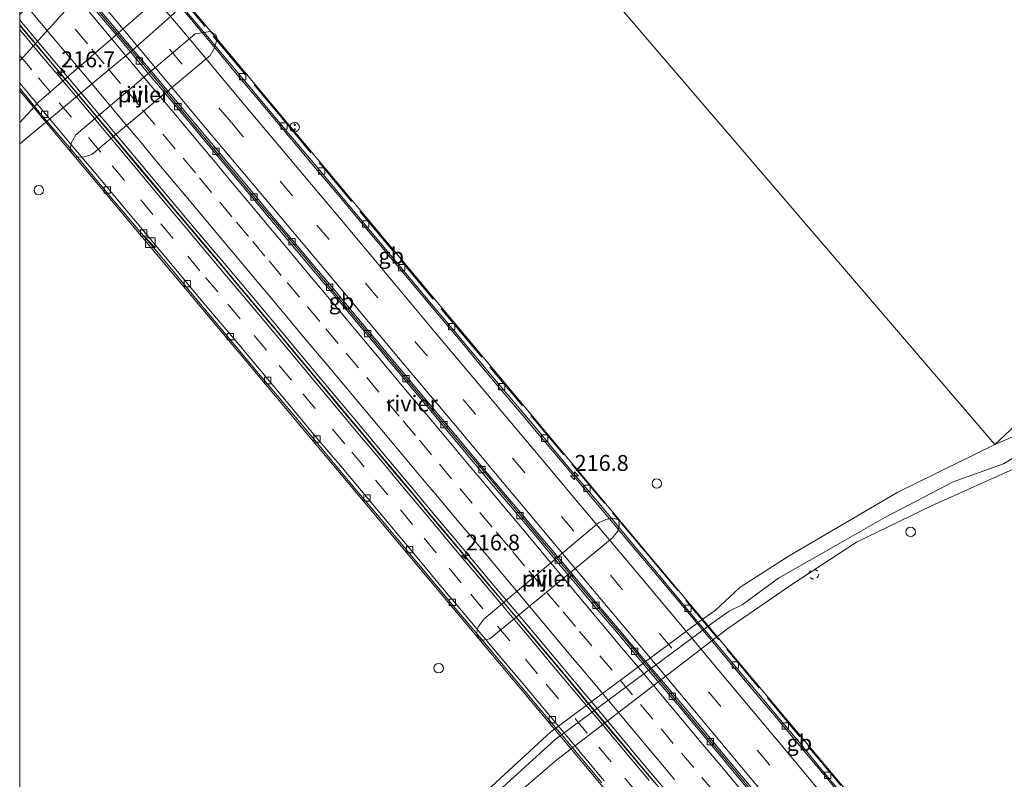
# Model space of a CAD drawing. Units: metres. Extents: x 189991 to 200011, y 349998 to 356252.
# Drawn here: x 190000 to 190155, y 352530 to 352650 of the extents above; entities that cross this region are included whole.
import ezdxf
from ezdxf.enums import TextEntityAlignment as Align

# ---------------------------------------------------------------- set-up
doc = ezdxf.new("R2010")
doc.units = ezdxf.units.M
for name, pattern in [('IE-TERREINAFSCHEIDING', [10, 8, -2]), ('VW-3-9_STREEP', [12, 3, -9]), ('VW-6060_STREEP', [1.2, 0.6, -0.6])]:
    doc.linetypes.add(name, pattern=pattern)
doc.layers.get('0').update_dxf_attribs({"lineweight": 25})
for name, color, linetype, lineweight in [('B-ME-AL-OVERIG-S-B1', 7, 'Continuous', 18), ('B-ME-AM-KILOMETR-S-B2', 7, 'Continuous', 18), ('B-ME-BV-GELEIDECONSTRUCTIE-BARRIER-L-B2', 213, 'BV-STEPBARRIER', 18), ('B-ME-GW-KRUINLIJN-L-B1', 93, 'Continuous', 18), ('B-ME-GW-TEENLIJN-L-B1', 93, 'Continuous', 18), ('B-ME-IE-GRASLAND-GV-B6', 93, 'Continuous', 18), ('B-ME-IE-GRONDWERKLIJN-GROND_INGERICHT-GV-B6', 253, 'Continuous', 18), ('B-ME-IE-HULPGEOMETRIE-L-B1', 53, 'Continuous', 18), ('B-ME-IE-INRICHTINGSELEMENT-S-B1', 253, 'Continuous', 18), ('B-ME-IE-INRICHTINGSELEMENT-S-B2', 253, 'Continuous', 18), ('B-ME-IE-TERREINAFSCHEIDING-RASTERHEKWERK-L-B2', 8, 'IE-TERREINAFSCHEIDING', 18), ('B-ME-KW-BRUG-GV-B7', 173, 'Continuous', 18), ('B-ME-KW-GELUIDSWERING-GV-B7', 8, 'Continuous', 18), ('B-ME-KW-PIJLER-GV-B6', 173, 'Continuous', 18), ('B-ME-KW-SCHERM-L-B2', 8, 'Continuous', 18), ('B-ME-OB-BEKLEDING-GV-B6', 253, 'Continuous', 18), ('B-ME-OB-WATERLIJN-L-B1', 133, 'OB-WATERLIJN', 18), ('B-ME-OG-WATER-GV-B6', 153, 'Continuous', 18), ('B-ME-VH-VERH_SOORT-BITUMEN-GV-B7', 8, 'IE-TERREINAFSCHEIDING-NATUURLIJK-HOUTWAL', 18), ('B-ME-VV-KOLK-S-B2', 8, 'Continuous', 18), ('B-ME-VV-SCHEEPVAARTTEKENS-S-B1', 13, 'Continuous', 18), ('B-ME-VW-MARKERING-39STREEP-015-L-B2', 255, 'VW-3-9_STREEP', 18), ('B-ME-VW-MARKERING-BEBAKENING-S-B1', 255, 'VW-6060_STREEP', 18), ('B-ME-VW-MARKERING-STREEP-015-L-B2', 7, 'Continuous', 18)]:
    doc.layers.add(name, color=color, linetype=linetype, lineweight=lineweight)
doc.styles.add('NLCS-ISO', font='NLCS-ISO.TTF')
doc.linetypes.add('BV-STEPBARRIER', pattern='A,1,-1,[16,NLCS.SHX,S=1,R=0,X=-1,Y=0],1', length=3)
doc.linetypes.add('IE-TERREINAFSCHEIDING-NATUURLIJK-HOUTWAL', pattern='A,7,-1.5,[67,NLCS.SHX,S=0.75,R=45,X=0,Y=0],-1.5,7,-1.5,[70,NLCS.SHX,S=0.75,R=0,X=0,Y=0],-1.5', length=20)
doc.linetypes.add('OB-WATERLIJN', pattern='A,10,[32,NLCS.SHX,S=2,R=0,X=0,Y=0],-12', length=22)

# ---------------------------------------------------------------- blocks, each defined once
blk = doc.blocks.new('dtb')
blk.add_circle((0, 0), 0.75)
blk = doc.blocks.new('kast')
blk.add_line((-0.75, -0.75), (0.75, 0.75))
blk.add_lwpolyline([(-0.75, 0.75), (0.75, 0.75), (0.75, -0.75), (-0.75, -0.75)], close=True)
blk = doc.blocks.new('snuffelpaal')
for centre, radius in [((0, 0), 0.75), ((-0.375, 0), 0.125), ((0.375, 0), 0.125)]:
    blk.add_circle(centre, radius)
blk = doc.blocks.new('hecto')
for p, q in [((0, 0.625), (-0.625, 0)), ((0, -0.625), (0, 0.625)), ((-0.625, 0), (0.625, 0)), ((0.625, 0), (0, -0.625))]:
    blk.add_line(p, q)
blk = doc.blocks.new('kolk')
blk.add_lwpolyline([(-0.5, -0.5), (0.5, -0.5), (0.5, 0.5), (-0.5, 0.5)], close=True)

msp = doc.modelspace()

# ---------------------------------------------------------------- linework, layer by layer
at = {"layer": 'B-ME-BV-GELEIDECONSTRUCTIE-BARRIER-L-B2'}
for points in [[(190018.7, 352643.95, 34.28), (190015.17, 352648.16, 34.26), (190011.96, 352651.99, 34.23), (190008.76, 352655.83, 34.2), (190005.54, 352659.66, 34.17), (190002.32, 352663.48, 34.12), (190000, 352666.23, 34.09)], [(190090.7, 352574.57, 34.58), (190087.39, 352578.49, 34.53), (190084.18, 352582.32, 34.49), (190080.97, 352586.16, 34.43), (190077.76, 352589.99, 34.41), (190074.53, 352593.81, 34.36), (190071.32, 352597.64, 34.33), (190068.11, 352601.48, 34.3), (190064.89, 352605.3, 34.27), (190061.67, 352609.13, 34.23), (190058.48, 352612.97, 34.21), (190055.27, 352616.8, 34.17), (190052.06, 352620.64, 34.15), (190048.85, 352624.47, 34.12), (190045.64, 352628.3, 34.11), (190042.41, 352632.13, 34.1), (190039.2, 352635.96, 34.07), (190035.99, 352639.79, 34.04), (190032.77, 352643.62, 34.03), (190029.57, 352647.46, 34.02), (190026.35, 352651.29, 34)], [(190000, 352649.29, 33.87), (190007.07, 352640.88, 33.96), (190011.74, 352635.32, 34.01), (190014.72, 352631.77, 34.04), (190015.97, 352630.29, 34.05), (190016.77, 352629.32, 34.05), (190019.11, 352626.53, 34.06), (190022.74, 352622.19, 34.07), (190025.17, 352619.31, 34.08), (190027.89, 352616.08, 34.09), (190031.82, 352611.41, 34.11), (190034.32, 352608.44, 34.14), (190037.77, 352604.34, 34.16), (190040.27, 352601.37, 34.18), (190041.51, 352599.88, 34.2), (190045.17, 352595.48, 34.24), (190049.2, 352590.64, 34.29), (190052.93, 352586.2, 34.33), (190056.94, 352581.41, 34.38), (190058.7, 352579.31, 34.39), (190061.38, 352576.1, 34.42), (190064.67, 352572.17, 34.46), (190068.63, 352567.44, 34.52), (190072.84, 352562.42, 34.58), (190077.39, 352557.02, 34.62), (190080.87, 352552.88, 34.66), (190085.33, 352547.56, 34.69), (190088.68, 352543.55, 34.72), (190094.1, 352537.08, 34.73), (190096.8, 352533.86, 34.74), (190101.9, 352527.78, 34.76)], [(190082.69, 352567.57, 34.85), (190076.47, 352574.94, 34.81), (190073.26, 352578.77, 34.76), (190070.04, 352582.6, 34.73), (190066.83, 352586.43, 34.69), (190063.63, 352590.27, 34.65), (190060.42, 352594.11, 34.61), (190057.21, 352597.94, 34.58), (190054.01, 352601.78, 34.56), (190050.79, 352605.61, 34.51), (190047.58, 352609.45, 34.47), (190044.38, 352613.29, 34.43), (190041.17, 352617.12, 34.41), (190037.95, 352620.94, 34.38), (190034.74, 352624.78, 34.36), (190031.53, 352628.61, 34.36), (190028.31, 352632.44, 34.34), (190025.11, 352636.27, 34.34), (190021.91, 352640.12, 34.3), (190018.7, 352643.95, 34.28)], [(190154.93, 352497.89, 34.65), (190151.7, 352501.75, 34.66), (190148.49, 352505.58, 34.65), (190145.27, 352509.41, 34.67), (190142.04, 352513.22, 34.7), (190138.86, 352517.07, 34.71), (190135.64, 352520.9, 34.72), (190132.42, 352524.73, 34.74), (190129.21, 352528.56, 34.76), (190126.01, 352532.4, 34.75), (190122.82, 352536.25, 34.75), (190119.6, 352540.08, 34.75), (190116.38, 352543.91, 34.74), (190113.17, 352547.74, 34.73), (190109.95, 352551.57, 34.72), (190106.74, 352555.4, 34.69), (190103.53, 352559.23, 34.67), (190100.32, 352563.07, 34.65), (190097.11, 352566.89, 34.65), (190093.9, 352570.73, 34.61), (190090.7, 352574.57, 34.58)], [(190147.54, 352490.17, 34.92), (190143.73, 352494.77, 34.92), (190140.51, 352498.6, 34.92), (190137.3, 352502.43, 34.95), (190134.08, 352506.26, 34.95), (190130.88, 352510.1, 34.99), (190127.66, 352513.93, 35.01), (190124.45, 352517.75, 35.01), (190121.24, 352521.59, 35.03), (190118.03, 352525.43, 35.04), (190114.82, 352529.26, 35.05), (190111.62, 352533.1, 35.03), (190108.41, 352536.94, 35.01), (190105.21, 352540.78, 34.99), (190102, 352544.61, 35), (190098.8, 352548.45, 35), (190095.57, 352552.27, 34.98), (190092.34, 352556.09, 34.96), (190089.12, 352559.91, 34.91), (190085.9, 352563.74, 34.87), (190082.69, 352567.57, 34.85)]]:
    msp.add_polyline3d(points, dxfattribs=at)
at = {"layer": 'B-ME-GW-KRUINLIJN-L-B1'}
for points in [[(190032.55, 352662.61, 21.84), (190025.9, 352657.05, 21.86), (190023.39, 352654.82, 21.85), (190003.03, 352637.14, 21.76), (190000, 352633.89, 21.72)], [(190040.88, 352491.25, 22.62), (190047.81, 352499.05, 22.56), (190053.62, 352505.11, 22.58), (190065.26, 352516.29, 22.62), (190076.91, 352526.93, 22.63), (190084.62, 352533.56, 22.57), (190111.54, 352554.23, 22.51), (190121.81, 352561.26, 22.59), (190131.84, 352567.82, 22.53), (190143.62, 352573.54, 22.52), (190157.52, 352579.79, 22.5), (190172.32, 352586.55, 22.31), (190184.22, 352593.14, 22.19)]]:
    msp.add_polyline3d(points, dxfattribs=at)
at = {"layer": 'B-ME-GW-TEENLIJN-L-B1'}
msp.add_polyline3d([(190000, 352643.63, 22.23), (190017.37, 352662.74, 22.28), (190025.11, 352670.94, 22.33), (190031.2, 352677.3, 22.21), (190033.89, 352680.44, 22.19), (190035.48, 352682.28, 22.25), (190038.92, 352685.39, 22.2)], dxfattribs=at)
at = {"layer": 'B-ME-IE-GRASLAND-GV-B6'}
for points in [[(190000, 352650.88, 23.98), (190008, 352659, 23.98), (190014.02, 352664.99, 23.98), (190016.25, 352667.71, 23.98), (190024.86, 352676.3, 23.88), (190028.61, 352680.52, 23.88), (190031.18, 352683.06, 23.73), (190036.46, 352688.23, 23.88), (190038.92, 352685.39, 22.2), (190035.48, 352682.28, 22.25), (190033.89, 352680.44, 22.19), (190031.2, 352677.3, 22.21), (190025.11, 352670.94, 22.33), (190017.37, 352662.74, 22.28), (190000, 352643.63, 22.23), (190000, 352650.88, 23.98)], [(190000, 352643.63, 22.23), (190017.37, 352662.74, 22.28), (190025.11, 352670.94, 22.33), (190031.2, 352677.3, 22.21), (190033.89, 352680.44, 22.19), (190035.48, 352682.28, 22.25), (190038.92, 352685.39, 22.2), (190048.04, 352675.26, 21.7), (190042.67, 352670.45, 21.68), (190035.21, 352664.81, 21.9), (190032.55, 352662.61, 21.84), (190025.9, 352657.05, 21.86), (190023.39, 352654.82, 21.85), (190003.03, 352637.14, 21.76), (190000, 352633.89, 21.72), (190000, 352643.63, 22.23)], [(190073.72, 352527.07, 21.39), (190084.37, 352536.75, 21.14), (190109.68, 352555.5, 21.29), (190111.78, 352556.93, 21.3), (190113.8, 352557.94, 21.62), (190119.53, 352562.15, 21.69), (190129.27, 352567.71, 21.75), (190136.29, 352571.68, 21.72), (190147.04, 352577.33, 21.74), (190154.97, 352580.17, 21.86), (190158.69, 352582.48, 21.55), (190159.79, 352584.25, 21.28), (190171.12, 352589.25, 21.3), (190173.07, 352588.33, 21.73), (190179.08, 352591.28, 21.78), (190179.96, 352592.62, 21.39), (190187.47, 352597.05, 21.2), (190193.68, 352599.8, 21.18), (190202.79, 352604.3, 21.18), (190216.45, 352610.76, 21.18), (190225.68, 352615.15, 21.17), (190232.62, 352618.78, 21.17), (190238.67, 352620.83, 21.15), (190247.2, 352625.24, 21.16)], [(190184.22, 352593.14, 22.19), (190172.32, 352586.55, 22.31), (190157.52, 352579.79, 22.5), (190143.62, 352573.54, 22.52), (190131.84, 352567.82, 22.53), (190121.81, 352561.26, 22.59), (190111.54, 352554.23, 22.51), (190084.62, 352533.56, 22.57), (190076.91, 352526.93, 22.63)]]:
    msp.add_polyline3d(points, dxfattribs=at)
at = {"layer": 'B-ME-IE-GRONDWERKLIJN-GROND_INGERICHT-GV-B6'}
msp.add_polyline3d([(190076.91, 352526.93, 22.63), (190084.62, 352533.56, 22.57), (190111.54, 352554.23, 22.51), (190121.81, 352561.26, 22.59), (190131.84, 352567.82, 22.53), (190143.62, 352573.54, 22.52), (190157.52, 352579.79, 22.5), (190172.32, 352586.55, 22.31), (190184.22, 352593.14, 22.19)], dxfattribs=at)
at = {"layer": 'B-ME-IE-HULPGEOMETRIE-L-B1'}
msp.add_polyline3d([(190000, 352743.4, 23.56), (190057.39, 352714.04, 23.55), (190055.31, 352711.05, 23.51), (190059.08, 352711.49, 23.47), (190057.23, 352708, 23.55), (190058.89, 352704.14, 22.14), (190068.96, 352692.38, 21.71), (190065.46, 352685.99, 20.78), (190153.59, 352583.17, 20.78), (190253.54, 352676.66, 20.81)], dxfattribs=at)
at = {"layer": 'B-ME-IE-TERREINAFSCHEIDING-RASTERHEKWERK-L-B2'}
for points in [[(190098.54, 352566.32, 33.92), (190071.53, 352598.42, 33.63), (190042.06, 352633.67, 33.49), (190008.48, 352673.71, 33.17), (190000, 352683.87, 33.06)], [(190091.71, 352529.91, 34.03), (190088.5, 352533.74, 34.01), (190085.27, 352537.56, 34), (190082.06, 352541.39, 33.98), (190078.85, 352545.23, 33.95), (190075.64, 352549.06, 33.93), (190072.42, 352552.89, 33.89), (190069.19, 352556.76, 33.86), (190065.97, 352560.59, 33.83), (190062.76, 352564.42, 33.78), (190059.55, 352568.26, 33.74), (190056.34, 352572.09, 33.7), (190053.13, 352575.92, 33.67), (190049.92, 352579.75, 33.63), (190046.71, 352583.59, 33.61), (190043.5, 352587.42, 33.55), (190040.28, 352591.24, 33.52), (190037.06, 352595.07, 33.49), (190033.85, 352598.9, 33.46), (190030.63, 352602.73, 33.44), (190027.42, 352606.57, 33.42), (190024.22, 352610.41, 33.4), (190021.01, 352614.24, 33.39), (190017.79, 352618.07, 33.36), (190014.58, 352621.9, 33.35), (190011.37, 352625.73, 33.33), (190008.16, 352629.57, 33.31), (190006.55, 352631.48, 33.3), (190003.3, 352635.28, 33.31), (190000.12, 352639.14, 33.24), (190000, 352639.28, 33.23)], [(190098.54, 352566.32, 33.92), (190137.14, 352520.15, 34.1), (190171.45, 352479.2, 34.12), (190205.21, 352438.94, 33.88), (190225.36, 352414.82, 33.59), (190248.77, 352387.01, 33.26), (190275.88, 352354.77, 32.94), (190300.32, 352325.47, 32.58), (190317.54, 352305.16, 31.93)]]:
    msp.add_polyline3d(points, dxfattribs=at)
at = {"layer": 'B-ME-KW-BRUG-GV-B7'}
msp.add_polyline3d([(190000, 352684.07, 32.78), (190030.61, 352647.59, 33.19), (190095.25, 352570.33, 33.81), (190127.06, 352532.49, 34.1), (190174.41, 352476.04, 34.03), (190214.26, 352428.37, 33.57), (190226.12, 352414.34, 33.52), (190261.61, 352372.06, 32.93), (190317.27, 352305.62, 31.94), (190317.46, 352305.4, 31.94), (190295.35, 352286.65, 31.9), (190256.27, 352333.1, 32.68), (190224.15, 352371.46, 33.06), (190180.51, 352423.54, 33.7), (190149.12, 352461.03, 33.86), (190111.38, 352505.99, 33.92), (190073.94, 352550.64, 33.7), (190007.18, 352630.35, 33.26), (190000, 352638.9, 33.13), (190000, 352684.07, 32.78)], dxfattribs=at)
at = {"layer": 'B-ME-KW-GELUIDSWERING-GV-B7'}
for points in [[(190000, 352650.06, 33.02), (190000.36, 352649.64, 33.02), (190005.29, 352643.77, 33.08), (190010.65, 352637.4, 33.14), (190015.11, 352632.09, 33.19), (190019.45, 352626.9, 33.21), (190023.13, 352622.51, 33.22), (190027.75, 352617.01, 33.24), (190032.2, 352611.73, 33.26), (190036.97, 352606.07, 33.3), (190040.65, 352601.69, 33.33), (190045.57, 352595.79, 33.39), (190049.59, 352590.97, 33.44), (190053.47, 352586.34, 33.48), (190057.32, 352581.74, 33.52), (190061.74, 352576.46, 33.57), (190065.05, 352572.49, 33.61), (190069.6, 352567.06, 33.67), (190073.22, 352562.74, 33.73), (190078.41, 352556.58, 33.78), (190081.26, 352553.2, 33.81), (190084.19, 352549.69, 33.83), (190089.06, 352543.87, 33.87), (190092.63, 352539.61, 33.88), (190097.18, 352534.18, 33.89), (190102.79, 352527.5, 33.91)], [(190099.14, 352530.29, 33.88), (190096.42, 352533.54, 33.87), (190091.47, 352539.45, 33.86), (190088.29, 352543.23, 33.85), (190083.53, 352548.93, 33.81), (190080.49, 352552.56, 33.79), (190077.38, 352556.26, 33.76), (190072.46, 352562.1, 33.71), (190069.46, 352565.68, 33.66), (190064.28, 352571.85, 33.59), (190060.11, 352576.85, 33.54), (190056.55, 352581.09, 33.5), (190053.85, 352584.32, 33.48), (190048.82, 352590.32, 33.42), (190046.21, 352593.45, 33.39), (190039.88, 352601.05, 33.32), (190034.9, 352606.97, 33.27), (190031.44, 352611.08, 33.25), (190025.75, 352617.84, 33.22), (190022.36, 352621.87, 33.2), (190017.92, 352627.17, 33.18), (190014.34, 352631.45, 33.17), (190010.19, 352636.39, 33.13), (190006.78, 352640.45, 33.09), (190003.46, 352644.4, 33.05), (190000.12, 352648.37, 33.01), (190000, 352648.51, 33.01), (190000, 352650.06, 33.02)]]:
    msp.add_polyline3d(points, dxfattribs=at)
at = {"layer": 'B-ME-KW-PIJLER-GV-B6'}
for points in [[(190030.88, 352647.69, 20.78), (190031.09, 352647.06, 20.78), (190030.62, 352645.55, 20.78), (190029.99, 352644.44, 20.78), (190011.37, 352628.85, 20.78), (190010.2, 352628.47, 20.78), (190008.76, 352628.43, 20.78), (190007.89, 352629.55, 20.78), (190008.14, 352630.72, 20.78), (190008.84, 352631.94, 20.78), (190027.64, 352647.83, 20.78), (190030.03, 352648.22, 20.78), (190030.88, 352647.69, 20.78)], [(190072.53, 352552.44, 20.78), (190072.15, 352552.84, 20.78), (190071.99, 352553.37, 20.78), (190072.06, 352554.03, 20.78), (190072.22, 352554.47, 20.78), (190073.18, 352555.74, 20.78), (190091.15, 352570.84, 20.78), (190092.33, 352571.41, 20.78), (190093.42, 352571.62, 20.78), (190094.36, 352571.31, 20.78), (190094.43, 352570.37, 20.78), (190094.22, 352569.57, 20.78), (190093.35, 352568.44, 20.78), (190074.05, 352552.57, 20.78), (190073.01, 352552.38, 20.78), (190072.53, 352552.44, 20.78)]]:
    msp.add_polyline3d(points, dxfattribs=at)
at = {"layer": 'B-ME-KW-SCHERM-L-B2'}
msp.add_polyline3d([(190000, 352649.19, 34.87), (190008.46, 352639.13, 34.97), (190014.62, 352631.8, 35.04), (190018.47, 352627.2, 35.05), (190022.65, 352622.21, 35.07), (190027.26, 352616.73, 35.09), (190030.01, 352613.46, 35.11), (190031.82, 352611.32, 35.12), (190035.29, 352607.18, 35.14), (190038.59, 352603.26, 35.17), (190040.12, 352601.45, 35.18), (190042.81, 352598.22, 35.22), (190046.34, 352594.01, 34.26), (190049.45, 352590.26, 35.29), (190051.19, 352588.18, 35.31), (190054.04, 352584.77, 35.34), (190056.91, 352581.36, 35.38), (190058.99, 352578.86, 35.4), (190062.01, 352575.25, 35.43), (190064.68, 352572.06, 35.46), (190069.38, 352566.45, 35.53), (190072.8, 352562.38, 35.58), (190076.19, 352558.35, 35.61), (190080.89, 352552.77, 35.66), (190084.57, 352548.37, 35.69), (190088.67, 352543.47, 35.72), (190092.3, 352539.13, 35.73), (190096.89, 352533.66, 35.74), (190099.98, 352529.98, 35.75)], dxfattribs=at)
at = {"layer": 'B-ME-OB-BEKLEDING-GV-B6'}
for points in [[(190000, 352633.89, 21.72), (190003.03, 352637.14, 21.76), (190023.39, 352654.82, 21.85), (190025.9, 352657.05, 21.86), (190032.55, 352662.61, 21.84), (190035.21, 352664.81, 21.9), (190042.67, 352670.45, 21.68), (190048.04, 352675.26, 21.7), (190054.55, 352680.59, 21.72), (190063.93, 352688.06, 21.68), (190068.96, 352692.38, 21.71), (190065.46, 352685.99, 20.78), (190041.16, 352665.77, 20.78), (190032.81, 352658.67, 20.85), (190018.16, 352645.61, 20.85), (190000, 352630.53, 20.85), (190000, 352633.89, 21.72)], [(190074.35, 352529.42, 20.78), (190083.66, 352537.97, 20.78), (190107.06, 352555.32, 20.78), (190109.53, 352557.05, 20.78), (190113.5, 352560.74, 20.78), (190121.2, 352565.68, 20.78), (190138.34, 352575.71, 20.78), (190153.59, 352583.17, 20.78), (190172.39, 352591.26, 20.78), (190188.91, 352598.79, 20.78), (190211.03, 352609.44, 20.78), (190239.99, 352622.18, 20.78), (190267.42, 352635.93, 20.78), (190289.7, 352646.14, 20.78), (190290.37, 352645.58, 21.19)], [(190247.2, 352625.24, 21.16), (190238.67, 352620.83, 21.15), (190232.62, 352618.78, 21.17), (190225.68, 352615.15, 21.17), (190216.45, 352610.76, 21.18), (190202.79, 352604.3, 21.18), (190193.68, 352599.8, 21.18), (190187.47, 352597.05, 21.2), (190179.96, 352592.62, 21.39), (190179.08, 352591.28, 21.78), (190173.07, 352588.33, 21.73), (190171.12, 352589.25, 21.3), (190159.79, 352584.25, 21.28), (190158.69, 352582.48, 21.55), (190154.97, 352580.17, 21.86), (190147.04, 352577.33, 21.74), (190136.29, 352571.68, 21.72), (190129.27, 352567.71, 21.75), (190119.53, 352562.15, 21.69), (190113.8, 352557.94, 21.62), (190111.78, 352556.93, 21.3), (190109.68, 352555.5, 21.29), (190084.37, 352536.75, 21.14), (190073.72, 352527.07, 21.39)]]:
    msp.add_polyline3d(points, dxfattribs=at)
at = {"layer": 'B-ME-OB-WATERLIJN-L-B1'}
for points in [[(190032.81, 352658.67, 20.85), (190018.16, 352645.61, 20.85), (190000, 352630.53, 20.85)], [(190289.7, 352646.14, 20.78), (190267.42, 352635.93, 20.78), (190239.99, 352622.18, 20.78), (190211.03, 352609.44, 20.78), (190188.91, 352598.79, 20.78), (190172.39, 352591.26, 20.78), (190153.59, 352583.17, 20.78)], [(190153.59, 352583.17, 20.78), (190138.34, 352575.71, 20.78), (190121.2, 352565.68, 20.78), (190113.5, 352560.74, 20.78), (190109.53, 352557.05, 20.78), (190107.06, 352555.32, 20.78), (190083.66, 352537.97, 20.78), (190074.35, 352529.42, 20.78), (190063.18, 352520.21, 20.78), (190055.26, 352512.82, 20.85), (190041.97, 352499.71, 20.85), (190037.18, 352494.52, 20.85)]]:
    msp.add_polyline3d(points, dxfattribs=at)
at = {"layer": 'B-ME-OG-WATER-GV-B6'}
for points in [[(190153.59, 352583.17, 20.78), (190065.46, 352685.99, 20.78), (190096.13, 352709.55, 20.78), (190118.13, 352726.13, 20.78), (190141.39, 352742.15, 20.78), (190172.79, 352761.15, 20.78), (190204.68, 352779.01, 20.78), (190237.25, 352795.74, 20.78), (190307.71, 352740.88, 20.81), (190253.54, 352676.66, 20.81), (190153.59, 352583.17, 20.78)], [(190000, 352630.53, 20.85), (190018.16, 352645.61, 20.85), (190032.81, 352658.67, 20.85), (190041.16, 352665.77, 20.78), (190065.46, 352685.99, 20.78), (190153.59, 352583.17, 20.78), (190138.34, 352575.71, 20.78), (190121.2, 352565.68, 20.78), (190113.5, 352560.74, 20.78), (190109.53, 352557.05, 20.78), (190107.06, 352555.32, 20.78), (190083.66, 352537.97, 20.78), (190074.35, 352529.42, 20.78), (190063.18, 352520.21, 20.78), (190055.26, 352512.82, 20.85), (190041.97, 352499.71, 20.85), (190037.18, 352494.52, 20.85), (190000, 352527, 20.85), (190000, 352630.53, 20.85)], [(190153.59, 352583.17, 20.78), (190253.54, 352676.66, 20.81), (190289.7, 352646.14, 20.78), (190267.42, 352635.93, 20.78), (190239.99, 352622.18, 20.78), (190211.03, 352609.44, 20.78), (190188.91, 352598.79, 20.78), (190172.39, 352591.26, 20.78), (190153.59, 352583.17, 20.78)], [(190030.88, 352647.69, 20.78), (190030.03, 352648.22, 20.78), (190027.64, 352647.83, 20.78), (190008.84, 352631.94, 20.78), (190008.14, 352630.72, 20.78), (190007.89, 352629.55, 20.78), (190008.76, 352628.43, 20.78), (190010.2, 352628.47, 20.78), (190011.37, 352628.85, 20.78), (190029.99, 352644.44, 20.78), (190030.62, 352645.55, 20.78), (190031.09, 352647.06, 20.78), (190030.88, 352647.69, 20.78)], [(190072.53, 352552.44, 20.78), (190073.01, 352552.38, 20.78), (190074.05, 352552.57, 20.78), (190093.35, 352568.44, 20.78), (190094.22, 352569.57, 20.78), (190094.43, 352570.37, 20.78), (190094.36, 352571.31, 20.78), (190093.42, 352571.62, 20.78), (190092.33, 352571.41, 20.78), (190091.15, 352570.84, 20.78), (190073.18, 352555.74, 20.78), (190072.22, 352554.47, 20.78), (190072.06, 352554.03, 20.78), (190071.99, 352553.37, 20.78), (190072.15, 352552.84, 20.78), (190072.53, 352552.44, 20.78)]]:
    msp.add_polyline3d(points, dxfattribs=at)
at = {"layer": 'B-ME-VH-VERH_SOORT-BITUMEN-GV-B7'}
for points in [[(190102.79, 352527.5, 33.91), (190097.18, 352534.18, 33.89), (190092.63, 352539.61, 33.88), (190089.06, 352543.87, 33.87), (190084.19, 352549.69, 33.83), (190081.26, 352553.2, 33.81), (190078.41, 352556.58, 33.78), (190073.22, 352562.74, 33.73), (190069.6, 352567.06, 33.67), (190065.05, 352572.49, 33.61), (190061.74, 352576.46, 33.57), (190057.32, 352581.74, 33.52), (190053.47, 352586.34, 33.48), (190049.59, 352590.97, 33.44), (190045.57, 352595.79, 33.39), (190040.65, 352601.69, 33.33), (190036.97, 352606.07, 33.3), (190032.2, 352611.73, 33.26), (190027.75, 352617.01, 33.24), (190023.13, 352622.51, 33.22), (190019.45, 352626.9, 33.21), (190015.11, 352632.09, 33.19), (190010.65, 352637.4, 33.14), (190005.29, 352643.77, 33.08), (190000.36, 352649.64, 33.02), (190000, 352650.06, 33.02), (190000, 352665.79, 33.22)], [(190010.89, 352653.68, 33.27), (190014.1, 352649.85, 33.31), (190017.31, 352646.01, 33.33), (190020.54, 352642.2, 33.36), (190023.75, 352638.36, 33.38), (190026.95, 352634.52, 33.39), (190030.16, 352630.68, 33.42), (190033.37, 352626.85, 33.43), (190036.57, 352623.01, 33.47), (190039.78, 352619.17, 33.49), (190042.99, 352615.35, 33.49), (190046.2, 352611.51, 33.51), (190049.41, 352607.68, 33.57), (190052.62, 352603.84, 33.58), (190055.83, 352600.01, 33.65), (190059.04, 352596.18, 33.69), (190062.25, 352592.34, 33.72), (190065.45, 352588.5, 33.76), (190068.67, 352584.67, 33.8), (190071.87, 352580.84, 33.84), (190075.07, 352576.99, 33.88), (190078.31, 352573.18, 33.9), (190081.52, 352569.35, 33.92), (190084.76, 352565.51, 33.94), (190087.98, 352561.68, 33.98), (190091.19, 352557.85, 34.01), (190094.41, 352554.02, 34.02), (190097.63, 352550.2, 34.05), (190100.85, 352546.38, 34.08), (190104.07, 352542.55, 34.08), (190107.28, 352538.72, 34.1), (190110.48, 352534.88, 34.1), (190113.68, 352531.04, 34.12), (190116.89, 352527.2, 34.13)], [(190116.89, 352527.2, 34.13), (190113.68, 352531.04, 34.12), (190110.48, 352534.88, 34.1), (190107.28, 352538.72, 34.1), (190104.07, 352542.55, 34.08), (190100.85, 352546.38, 34.08), (190097.63, 352550.2, 34.05), (190094.41, 352554.02, 34.02), (190091.19, 352557.85, 34.01), (190087.98, 352561.68, 33.98), (190084.76, 352565.51, 33.94), (190081.52, 352569.35, 33.92), (190078.31, 352573.18, 33.9), (190075.07, 352576.99, 33.88), (190071.87, 352580.84, 33.84), (190068.67, 352584.67, 33.8), (190065.45, 352588.5, 33.76), (190062.25, 352592.34, 33.72), (190059.04, 352596.18, 33.69), (190055.83, 352600.01, 33.65), (190052.62, 352603.84, 33.58), (190049.41, 352607.68, 33.57), (190046.2, 352611.51, 33.51), (190042.99, 352615.35, 33.49), (190039.78, 352619.17, 33.49), (190036.57, 352623.01, 33.47), (190033.37, 352626.85, 33.43), (190030.16, 352630.68, 33.42), (190026.95, 352634.52, 33.39), (190023.75, 352638.36, 33.38), (190020.54, 352642.2, 33.36), (190017.31, 352646.01, 33.33), (190014.1, 352649.85, 33.31), (190010.89, 352653.68, 33.27)], [(190116.46, 352526.84, 34.17), (190113.26, 352530.68, 34.18), (190110.06, 352534.52, 34.16), (190106.86, 352538.37, 34.16), (190103.65, 352542.2, 34.15), (190100.43, 352546.03, 34.14), (190097.2, 352549.84, 34.12), (190093.99, 352553.68, 34.1), (190090.77, 352557.5, 34.06), (190087.55, 352561.32, 34.02), (190084.32, 352565.15, 33.98), (190081.1, 352569, 33.97), (190077.87, 352572.82, 33.92), (190074.66, 352576.64, 33.91), (190071.45, 352580.48, 33.87), (190068.24, 352584.32, 33.81), (190065.04, 352588.16, 33.81), (190061.83, 352591.99, 33.77), (190058.62, 352595.82, 33.74), (190055.4, 352599.65, 33.7), (190052.19, 352603.48, 33.64), (190048.99, 352607.32, 33.61), (190045.78, 352611.16, 33.58), (190042.56, 352614.99, 33.54), (190039.35, 352618.82, 33.53), (190036.14, 352622.65, 33.5), (190032.94, 352626.49, 33.47), (190029.73, 352630.32, 33.46), (190026.52, 352634.16, 33.45), (190023.31, 352638, 33.42), (190020.1, 352641.83, 33.41), (190018.51, 352643.75, 33.39), (190015.29, 352647.58, 33.37), (190012.07, 352651.41, 33.34)], [(190012.07, 352651.41, 33.34), (190015.29, 352647.58, 33.37), (190018.51, 352643.75, 33.39), (190020.1, 352641.83, 33.41), (190023.31, 352638, 33.42), (190026.52, 352634.16, 33.45), (190029.73, 352630.32, 33.46), (190032.94, 352626.49, 33.47), (190036.14, 352622.65, 33.5), (190039.35, 352618.82, 33.53), (190042.56, 352614.99, 33.54), (190045.78, 352611.16, 33.58), (190048.99, 352607.32, 33.61), (190052.19, 352603.48, 33.64), (190055.4, 352599.65, 33.7), (190058.62, 352595.82, 33.74), (190061.83, 352591.99, 33.77), (190065.04, 352588.16, 33.81), (190068.24, 352584.32, 33.81), (190071.45, 352580.48, 33.87), (190074.66, 352576.64, 33.91), (190077.87, 352572.82, 33.92), (190081.1, 352569, 33.97), (190084.32, 352565.15, 33.98), (190087.55, 352561.32, 34.02), (190090.77, 352557.5, 34.06), (190093.99, 352553.68, 34.1), (190097.2, 352549.84, 34.12), (190100.43, 352546.03, 34.14), (190103.65, 352542.2, 34.15), (190106.86, 352538.37, 34.16), (190110.06, 352534.52, 34.16), (190113.26, 352530.68, 34.18), (190116.46, 352526.84, 34.17)], [(190026, 352651.31, 33.1), (190029.2, 352647.47, 33.12), (190030.82, 352645.57, 33.12), (190034.02, 352641.72, 33.14), (190037.23, 352637.89, 33.15), (190040.44, 352634.06, 33.17), (190043.65, 352630.22, 33.2), (190046.86, 352626.39, 33.22), (190050.09, 352622.57, 33.23), (190053.3, 352618.74, 33.25), (190056.51, 352614.9, 33.27), (190059.71, 352611.07, 33.32), (190062.93, 352607.24, 33.34), (190066.13, 352603.4, 33.39), (190069.36, 352599.58, 33.42), (190072.55, 352595.73, 33.47), (190075.76, 352591.9, 33.5), (190079, 352588.09, 33.52), (190082.21, 352584.26, 33.57), (190085.43, 352580.43, 33.61), (190090.95, 352573.82, 33.64), (190093.45, 352570.85, 33.71), (190096.66, 352567.02, 33.72), (190099.88, 352563.2, 33.73), (190103.09, 352559.36, 33.75), (190106.3, 352555.52, 33.79), (190109.5, 352551.69, 33.81), (190112.72, 352547.86, 33.83), (190115.93, 352544.03, 33.84), (190119.14, 352540.2, 33.83), (190122.35, 352536.36, 33.85), (190125.56, 352532.53, 33.86), (190128.78, 352528.7, 33.85)], [(190000, 352648.51, 33.01), (190000.12, 352648.37, 33.01), (190003.46, 352644.4, 33.05), (190006.78, 352640.45, 33.09), (190010.19, 352636.39, 33.13), (190014.34, 352631.45, 33.17), (190017.92, 352627.17, 33.18), (190022.36, 352621.87, 33.2), (190025.75, 352617.84, 33.22), (190031.44, 352611.08, 33.25), (190034.9, 352606.97, 33.27), (190039.88, 352601.05, 33.32), (190046.21, 352593.45, 33.39), (190048.82, 352590.32, 33.42), (190053.85, 352584.32, 33.48), (190056.55, 352581.09, 33.5), (190060.11, 352576.85, 33.54), (190064.28, 352571.85, 33.59), (190069.46, 352565.68, 33.66), (190072.46, 352562.1, 33.71), (190077.38, 352556.26, 33.76), (190080.49, 352552.56, 33.79), (190083.53, 352548.93, 33.81), (190088.29, 352543.23, 33.85), (190091.47, 352539.45, 33.86), (190096.42, 352533.54, 33.87), (190099.14, 352530.29, 33.88)], [(190092.09, 352530.23, 33.82), (190088.88, 352534.06, 33.82), (190085.66, 352537.89, 33.81), (190082.46, 352541.73, 33.79), (190079.24, 352545.55, 33.76), (190076.02, 352549.38, 33.72), (190072.81, 352553.21, 33.69), (190069.57, 352557.08, 33.65), (190066.36, 352560.91, 33.62), (190063.15, 352564.75, 33.58), (190059.95, 352568.59, 33.54), (190056.72, 352572.41, 33.51), (190053.52, 352576.25, 33.47), (190050.31, 352580.08, 33.44), (190047.08, 352583.9, 33.41), (190043.88, 352587.74, 33.39), (190040.66, 352591.57, 33.34), (190037.45, 352595.4, 33.3), (190034.24, 352599.23, 33.26), (190031.02, 352603.06, 33.24), (190027.81, 352606.89, 33.22), (190024.61, 352610.73, 33.2), (190021.4, 352614.57, 33.18), (190018.19, 352618.4, 33.17), (190014.98, 352622.24, 33.14), (190011.76, 352626.06, 33.14), (190008.55, 352629.89, 33.12), (190006.95, 352631.81, 33.1), (190005.35, 352633.73, 33.08), (190002.13, 352637.56, 33.05), (190000, 352640.11, 33.04), (190000, 352648.51, 33.01)]]:
    msp.add_polyline3d(points, dxfattribs=at)
at = {"layer": 'B-ME-VW-MARKERING-39STREEP-015-L-B2'}
for points in [[(190125.84, 352523.47, 34.09), (190118.09, 352532.77, 34.1), (190110.43, 352541.95, 34.08), (190102.71, 352551.13, 34.05), (190094.97, 352560.3, 33.99), (190087.29, 352569.56, 33.92), (190079.56, 352578.75, 33.83), (190071.8, 352587.95, 33.73), (190064.16, 352597.14, 33.65), (190056.41, 352606.3, 33.57), (190048.73, 352615.45, 33.51), (190042.95, 352622.34, 33.45), (190033.3, 352633.94, 33.4), (190025.52, 352643.11, 33.35), (190017.88, 352652.31, 33.3), (190010.12, 352661.51, 33.21), (190002.47, 352670.7, 33.1), (190000, 352673.68, 33.05)], [(190109.38, 352528.48, 34.16), (190106.17, 352532.31, 34.14), (190102.96, 352536.14, 34.14), (190099.74, 352539.97, 34.13), (190096.53, 352543.8, 34.12), (190093.32, 352547.64, 34.11), (190090.11, 352551.47, 34.08), (190087.54, 352554.53, 34.05), (190084.97, 352557.6, 34.02), (190082.12, 352560.99, 34), (190079.55, 352564.05, 33.97), (190076.98, 352567.12, 33.95), (190074.41, 352570.18, 33.92), (190071.25, 352573.96, 33.89), (190068.04, 352577.8, 33.86), (190064.89, 352581.55, 33.82), (190062.33, 352584.61, 33.79), (190059.76, 352587.68, 33.76), (190056.59, 352591.46, 33.74), (190053.37, 352595.29, 33.7), (190050.16, 352599.12, 33.66), (190047.26, 352602.57, 33.62), (190044.05, 352606.4, 33.58), (190041.2, 352609.79, 33.55), (190038.63, 352612.86, 33.52), (190036.06, 352615.92, 33.51), (190033.44, 352619.05, 33.49), (190030.24, 352622.89, 33.47), (190027.67, 352625.96, 33.46), (190024.5, 352629.76, 33.44), (190021.29, 352633.59, 33.43), (190018.73, 352636.66, 33.41), (190015.88, 352640.06, 33.4), (190013.31, 352643.12, 33.37), (190010.66, 352646.28, 33.34), (190007.45, 352650.11, 33.32)], [(190000, 352644.46, 33.02), (190002.96, 352640.93, 33.05), (190006.24, 352637.01, 33.07), (190010.84, 352631.51, 33.1), (190014.56, 352627.07, 33.13), (190019.07, 352621.71, 33.16), (190022.24, 352617.93, 33.18), (190026.48, 352612.86, 33.21), (190029.27, 352609.51, 33.22), (190032.81, 352605.29, 33.24), (190036.95, 352600.34, 33.26), (190040.88, 352595.64, 33.31), (190044.61, 352591.18, 33.37), (190049.3, 352585.59, 33.42), (190052.32, 352581.99, 33.45), (190056.04, 352577.56, 33.49), (190059.96, 352572.89, 33.52), (190063.7, 352568.42, 33.57), (190067.63, 352563.73, 33.62), (190071.05, 352559.64, 33.66), (190075.28, 352554.59, 33.7), (190079.65, 352549.38, 33.75), (190082.95, 352545.44, 33.79), (190087.48, 352540.03, 33.81), (190091.24, 352535.55, 33.83), (190095.34, 352530.65, 33.85), (190100.81, 352524.13, 33.86)]]:
    msp.add_polyline3d(points, dxfattribs=at)
at = {"layer": 'B-ME-VW-MARKERING-STREEP-015-L-B2'}
for points in [[(190000, 352679.04, 32.9), (190003.93, 352674.27, 32.98), (190011.72, 352664.95, 33.09), (190018.52, 352656.82, 33.18), (190026.99, 352646.73, 33.25), (190034.8, 352637.42, 33.3), (190042.61, 352628.1, 33.35), (190050.41, 352618.81, 33.41), (190058.92, 352608.66, 33.48), (190065.51, 352600.8, 33.55), (190073.34, 352591.48, 33.63), (190081.07, 352582.27, 33.72), (190088.39, 352573.55, 33.8), (190096.46, 352563.93, 33.89), (190104.08, 352554.84, 33.96), (190111.76, 352545.66, 33.99), (190119.94, 352535.89, 34.01), (190126.72, 352527.78, 34.01)], [(190121.74, 352522.81, 34.19), (190114.25, 352531.77, 34.19), (190106.63, 352540.87, 34.17), (190098.53, 352550.54, 34.13), (190091.34, 352559.11, 34.07), (190083.63, 352568.29, 34), (190076.07, 352577.32, 33.91), (190068.11, 352586.79, 33.81), (190059.69, 352596.82, 33.73), (190052.51, 352605.38, 33.66), (190044.89, 352614.46, 33.59), (190037.14, 352623.71, 33.52), (190029.23, 352633.11, 33.48), (190021.92, 352641.85, 33.43), (190013.6, 352651.78, 33.36), (190006.9, 352659.78, 33.29), (190000, 352668.03, 33.17)], [(190103.16, 352530.45, 34.06), (190099.95, 352534.28, 34.05), (190096.74, 352538.11, 34.04), (190093.53, 352541.94, 34.03), (190090.32, 352545.78, 34.02), (190087.1, 352549.61, 33.99), (190083.89, 352553.44, 33.96), (190080.68, 352557.27, 33.93), (190077.95, 352560.53, 33.9), (190074.73, 352564.36, 33.87), (190071.88, 352567.75, 33.84), (190068.67, 352571.59, 33.81), (190066.11, 352574.65, 33.78), (190063.15, 352578.18, 33.75), (190059.94, 352582.01, 33.71), (190057.37, 352585.07, 33.69), (190054.58, 352588.39, 33.65), (190051.37, 352592.22, 33.63), (190048.36, 352595.8, 33.59), (190045.15, 352599.62, 33.54), (190042.58, 352602.69, 33.51), (190039.71, 352606.11, 33.47), (190037.14, 352609.18, 33.45), (190034.58, 352612.25, 33.43), (190032.01, 352615.32, 33.42), (190029.33, 352618.52, 33.4), (190026.76, 352621.59, 33.39), (190024.19, 352624.66, 33.37), (190021.62, 352627.72, 33.36), (190019.06, 352630.79, 33.34), (190016.08, 352634.34, 33.33), (190013.29, 352637.65, 33.31), (190010.08, 352641.48, 33.28), (190007, 352645.16, 33.26), (190004.43, 352648.23, 33.24), (190001.86, 352651.3, 33.21)], [(190113.74, 352528.66, 34.23), (190110.53, 352532.5, 34.21), (190107.32, 352536.33, 34.21), (190104.11, 352540.16, 34.19), (190101.25, 352543.57, 34.19), (190098.04, 352547.41, 34.18), (190094.82, 352551.24, 34.16), (190091.61, 352555.07, 34.13), (190088.4, 352558.9, 34.09), (190085.19, 352562.73, 34.06), (190082.34, 352566.15, 34.03), (190079.77, 352569.22, 34.01), (190076.98, 352572.55, 33.98), (190073.77, 352576.37, 33.95), (190070.55, 352580.2, 33.91), (190067.37, 352583.98, 33.87), (190064.16, 352587.81, 33.84), (190061.58, 352590.88, 33.82), (190058.48, 352594.57, 33.78), (190055.26, 352598.4, 33.75), (190052.21, 352602.04, 33.71), (190049.64, 352605.11, 33.67), (190047.08, 352608.17, 33.65), (190043.86, 352612.01, 33.62), (190041.23, 352615.16, 33.59), (190038.66, 352618.22, 33.57), (190036.09, 352621.29, 33.55), (190033.52, 352624.36, 33.53), (190030.56, 352627.89, 33.51), (190027.99, 352630.95, 33.5), (190025.15, 352634.35, 33.49), (190022.58, 352637.42, 33.47), (190020.01, 352640.48, 33.46), (190017.31, 352643.71, 33.44), (190014.1, 352647.54, 33.41), (190010.98, 352651.26, 33.38)]]:
    msp.add_polyline3d(points, dxfattribs=at)

# ---------------------------------------------------------------- block references
at = {"layer": 'B-ME-AL-OVERIG-S-B1', "rotation": 90}
msp.add_blockref('dtb', (190140.34, 352569.43, 22.46), dxfattribs=at)
at = {"layer": 'B-ME-AM-KILOMETR-S-B2', "rotation": 90}
for p in [(190006.52, 352641.81, 33.17), (190087.41, 352578.26, 33.62), (190070.28, 352565.74, 33.75)]:
    msp.add_blockref('hecto', p, dxfattribs=at)
at = {"layer": 'B-ME-IE-INRICHTINGSELEMENT-S-B1', "rotation": 90}
msp.add_blockref('snuffelpaal', (190043.3, 352633.16, 35.24), dxfattribs=at)
at = {"layer": 'B-ME-IE-INRICHTINGSELEMENT-S-B2', "rotation": 90}
msp.add_blockref('kast', (190020.57, 352614.97, 33.41), dxfattribs=at)
at = {"layer": 'B-ME-VV-KOLK-S-B2', "rotation": 90}
for p in [(190018.84, 352643.58, 33.48), (190035.12, 352641.1, 33.21), (190024.91, 352636.39, 33.53), (190003.93, 352635.18, 33.14), (190041.61, 352633.32, 33.26), (190030.91, 352629.34, 33.57), (190047.56, 352626.28, 33.26), (190013.8, 352623.25, 33.24), (190036.92, 352622.18, 33.61), (190054.48, 352617.92, 33.34), (190019.52, 352616.51, 33.26), (190042.88, 352615.11, 33.66), (190060.19, 352611.04, 33.45), (190026.42, 352608.52, 33.21), (190048.83, 352607.93, 33.68), (190054.83, 352600.64, 33.74), (190068.05, 352601.75, 33.53), (190033.16, 352600.18, 33.39), (190039.05, 352593.27, 33.44), (190060.86, 352593.58, 33.86), (190075.91, 352592.31, 33.56), (190066.86, 352586.34, 33.85), (190046.81, 352584.06, 33.5), (190082.68, 352584.19, 33.69), (190072.83, 352579.25, 33.86), (190089.38, 352576.28, 33.72), (190054.7, 352574.79, 33.49), (190078.81, 352571.97, 33.97), (190061.45, 352566.62, 33.7), (190084.86, 352564.99, 33.97), (190068.14, 352558.36, 33.74), (190090.79, 352557.85, 34.02), (190105.26, 352557.38, 33.81), (190096.88, 352550.65, 34.03), (190112.75, 352548.49, 33.83), (190102.82, 352543.52, 34.08), (190083.89, 352539.86, 33.79), (190120.61, 352538.88, 33.88), (190108.81, 352536.42, 34.15), (190127.26, 352531.1, 33.91)]:
    msp.add_blockref('kolk', p, dxfattribs=at)
at = {"layer": 'B-ME-VV-SCHEEPVAARTTEKENS-S-B1', "rotation": 90}
for p in [(190003.01, 352623.24, 32.32), (190100.36, 352577.05, 33.22), (190066, 352547.97, 33.48)]:
    msp.add_blockref('dtb', p, dxfattribs=at)
at = {"layer": 'B-ME-VW-MARKERING-BEBAKENING-S-B1', "rotation": 90}
msp.add_blockref('dtb', (190125.07, 352562.76, 22.9), dxfattribs=at)

# ---------------------------------------------------------------- texts
at = {"layer": 'B-ME-AM-KILOMETR-S-B2', "ltscale": 0.2, "style": 'NLCS-ISO'}
for s, p in [('216.7', (190006.52, 352641.81, 33.17)), ('216.8', (190087.41, 352578.26, 33.62)), ('216.8', (190070.28, 352565.74, 33.75))]:
    msp.add_text(s, height=2.5, dxfattribs=at).set_placement(p, align=Align.BOTTOM_LEFT)
at = {"layer": 'B-ME-BV-GELEIDECONSTRUCTIE-BARRIER-L-B2', "ltscale": 0.2, "style": 'NLCS-ISO'}
for p in [(190058.52, 352612.92), (190050.68, 352605.75), (190122.81, 352536.23)]:
    msp.add_text('gb', height=2.5, dxfattribs=at).set_placement(p, align=Align.MIDDLE_CENTER)
at = {"layer": 'B-ME-KW-PIJLER-GV-B6', "ltscale": 0.2, "style": 'NLCS-ISO'}
for p in [(190019.51, 352638.31), (190083.18, 352562.08)]:
    msp.add_text('pijler', height=2.5, dxfattribs=at).set_placement(p, align=Align.MIDDLE_CENTER)
at = {"layer": 'B-ME-OG-WATER-GV-B6', "ltscale": 0.2, "style": 'NLCS-ISO'}
for p in [(190019.51, 352638.31), (190061.79, 352589.64), (190083.18, 352562.08)]:
    msp.add_text('rivier', height=2.5, dxfattribs=at).set_placement(p, align=Align.MIDDLE_CENTER)

doc.saveas('drawing.dxf')
